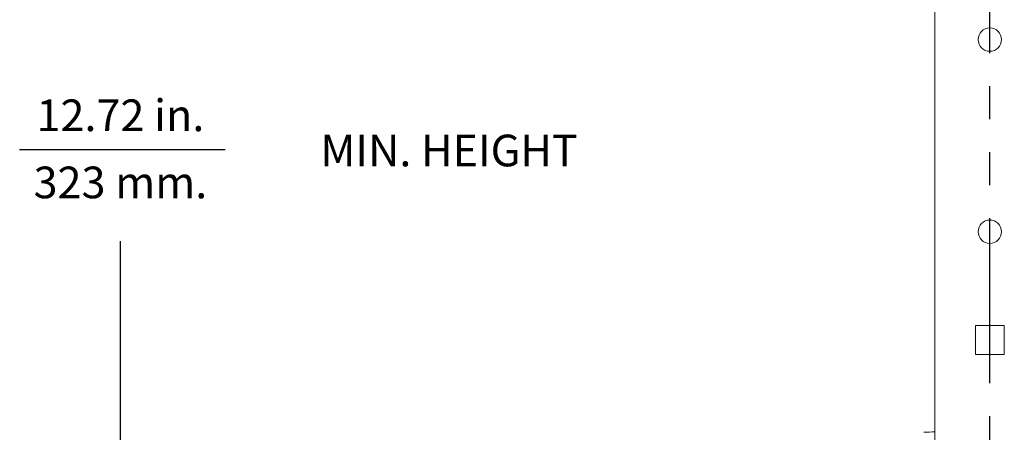
# Model space of a CAD drawing. Extents: x 4 to 60.4, y 0.5 to 43.9.
# Drawn here: x 4 to 15.2, y 16.5 to 21.1 of the extents above; entities that cross this region are included whole.
import ezdxf
from ezdxf.enums import TextEntityAlignment as Align

# ---------------------------------------------------------------- set-up
doc = ezdxf.new("R2010")
doc.units = 0
doc.header["$LTSCALE"] = 1.5
doc.header["$MEASUREMENT"] = 0
doc.linetypes.add('PHANTOM', pattern=[2.5, 1.25, -0.25, 0.25, -0.25, 0.25, -0.25])
doc.layers.add('DIM', color=1, linetype='CONTINUOUS')
doc.layers.add('OBJECT', color=7, linetype='CONTINUOUS')
doc.styles.get("Standard").update_dxf_attribs({"font": 'SIMPLEX'})

msp = doc.modelspace()

# ---------------------------------------------------------------- linework, layer by layer
at = {"layer": 'DIM', "linetype": 'PHANTOM'}
msp.add_line((15.028, 13.262), (15.028, 26.038), dxfattribs=at)
at = {"layer": 'DIM'}
for p, q in [((4.002, 19.666), (6.336, 19.666)), ((5.148, 13.082), (5.148, 18.625))]:
    msp.add_line(p, q, dxfattribs=at)
at = {"layer": 'OBJECT', "linetype": 'Continuous', "lineweight": 15}
for p, q in [((14.403, 22.95), (14.403, 12.289)), ((14.864, 17.666), (14.864, 17.338)), ((15.192, 17.666), (14.864, 17.666)), ((15.192, 17.338), (15.192, 17.666)), ((14.864, 17.338), (15.192, 17.338))]:
    msp.add_line(p, q, dxfattribs=at)
for centre in [(15.028, 20.915), (15.028, 18.732)]:
    msp.add_circle(centre, 0.133, dxfattribs=at)
msp.add_arc((16.328, -34.166), 50.66, 92.1777, 92.3177, dxfattribs=at)

# ---------------------------------------------------------------- texts
at = {"layer": 'DIM', "oblique": 15}
for s, p in [('12.72 in.', (5.147, 19.875)), ('MIN. HEIGHT', (8.882, 19.475)), ('323 mm.', (5.147, 19.112))]:
    msp.add_text(s, height=0.36, dxfattribs=at).set_placement(p, align=Align.CENTER)

doc.saveas('drawing.dxf')
